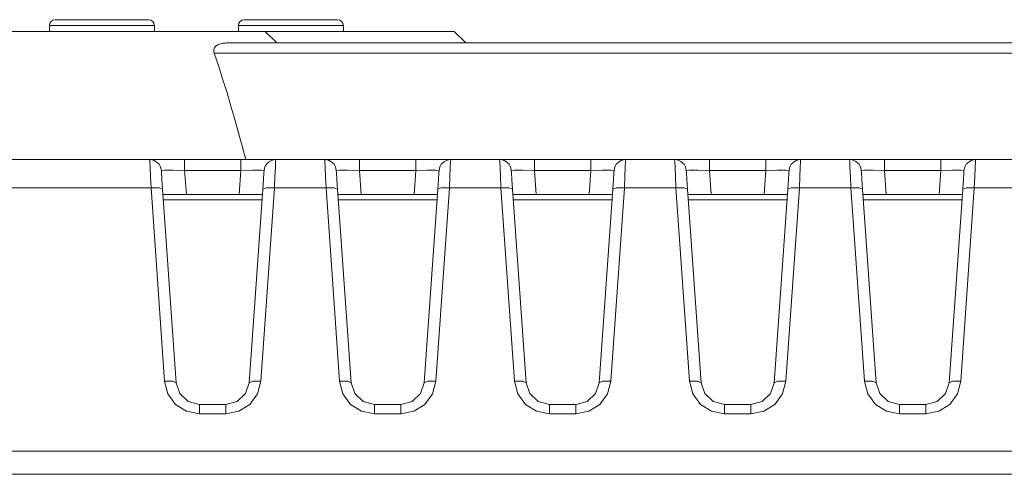
# Model space of a CAD drawing. Units: millimetres. Extents: x 0 to 297, y 0 to 213.
# Drawn here: x 104 to 114, y 167 to 171 of the extents above; entities that cross this region are included whole.
import ezdxf

# ---------------------------------------------------------------- set-up
doc = ezdxf.new("R2010")
doc.units = ezdxf.units.MM
doc.header["$MEASUREMENT"] = 0
doc.layers.add('レイヤー 2', color=7, linetype='Continuous', lineweight=0)

msp = doc.modelspace()

# ---------------------------------------------------------------- linework, layer by layer
at = {"layer": 'レイヤー 2', "color": 250, "lineweight": 9, "true_color": 0x231815}
for points in [[(104.1434, 171.4515), (104.1111, 171.4515), (104.085, 171.4253), (104.085, 171.393)], [(104.085, 171.393), (104.085, 171.393), (104.085, 171.3346), (104.085, 171.3346)], [(105.1371, 171.393), (105.1371, 171.4253), (105.1109, 171.4515), (105.0786, 171.4515)], [(105.1371, 171.3346), (105.1371, 171.3346), (105.1371, 171.393), (105.1371, 171.393)], [(106.0372, 171.4515), (106.0049, 171.4515), (105.9788, 171.4253), (105.9788, 171.393)], [(105.9788, 171.393), (105.9788, 171.393), (105.9788, 171.3346), (105.9788, 171.3346)], [(107.0309, 171.393), (107.0309, 171.4253), (107.0047, 171.4515), (106.9724, 171.4515)], [(107.0309, 171.3346), (107.0309, 171.3346), (107.0309, 171.393), (107.0309, 171.393)], [(106.3645, 171.2177), (106.3645, 171.2177), (106.2476, 171.3346), (106.2476, 171.3346)], [(108.2583, 171.2177), (108.2583, 171.2177), (108.1414, 171.3346), (108.1414, 171.3346)], [(105.8633, 171.2177), (105.8633, 171.2177), (118.1186, 171.2177), (118.1186, 171.2177)], [(118.1186, 171.115), (118.1186, 171.115), (105.7374, 171.115), (105.7374, 171.115)], [(52.3156, 170.0487), (52.3156, 170.0487), (105.0902, 170.0487), (105.0902, 170.0487)], [(105.2068, 169.9399), (105.2025, 170.0012), (105.1516, 170.0487), (105.0902, 170.0487)], [(105.4405, 170.0487), (105.4405, 170.0487), (106.0027, 170.0487), (106.0027, 170.0487)], [(106.353, 170.0487), (106.2916, 170.0487), (106.2406, 170.0012), (106.2363, 169.9399)], [(106.353, 170.0487), (106.353, 170.0487), (106.8437, 170.0487), (106.8437, 170.0487)], [(106.9603, 169.9399), (106.9561, 170.0012), (106.9051, 170.0487), (106.8437, 170.0487)], [(107.194, 170.0487), (107.194, 170.0487), (107.7562, 170.0487), (107.7562, 170.0487)], [(108.1065, 170.0487), (108.0451, 170.0487), (107.9941, 170.0012), (107.9898, 169.9399)], [(108.1065, 170.0487), (108.1065, 170.0487), (108.5972, 170.0487), (108.5972, 170.0487)], [(108.7138, 169.9399), (108.7095, 170.0012), (108.6586, 170.0487), (108.5972, 170.0487)], [(108.9475, 170.0487), (108.9475, 170.0487), (109.5097, 170.0487), (109.5097, 170.0487)], [(109.86, 170.0487), (109.7986, 170.0487), (109.7476, 170.0012), (109.7434, 169.9399)], [(109.86, 170.0487), (109.86, 170.0487), (110.3507, 170.0487), (110.3507, 170.0487)], [(110.4673, 169.9399), (110.463, 170.0012), (110.4121, 170.0487), (110.3507, 170.0487)], [(110.701, 170.0487), (110.701, 170.0487), (111.2632, 170.0487), (111.2632, 170.0487)], [(111.6135, 170.0487), (111.5521, 170.0487), (111.5011, 170.0012), (111.4968, 169.9399)], [(111.6135, 170.0487), (111.6135, 170.0487), (112.1042, 170.0487), (112.1042, 170.0487)], [(112.2208, 169.9399), (112.2166, 170.0012), (112.1656, 170.0487), (112.1042, 170.0487)], [(112.4545, 170.0487), (112.4545, 170.0487), (113.0167, 170.0487), (113.0167, 170.0487)], [(113.367, 170.0487), (113.3056, 170.0487), (113.2546, 170.0012), (113.2503, 169.9399)], [(113.367, 170.0487), (113.367, 170.0487), (113.8577, 170.0487), (113.8577, 170.0487)], [(105.4405, 169.9379), (105.4405, 169.9379), (105.4573, 169.698), (105.4573, 169.698)], [(106.0027, 169.9379), (106.0027, 169.9379), (105.4405, 169.9379), (105.4405, 169.9379)], [(105.9859, 169.698), (105.9859, 169.698), (106.0027, 169.9379), (106.0027, 169.9379)], [(107.194, 169.9379), (107.194, 169.9379), (107.2108, 169.698), (107.2108, 169.698)], [(107.7562, 169.9379), (107.7562, 169.9379), (107.194, 169.9379), (107.194, 169.9379)], [(107.7394, 169.698), (107.7394, 169.698), (107.7562, 169.9379), (107.7562, 169.9379)], [(108.9475, 169.9379), (108.9475, 169.9379), (108.9643, 169.698), (108.9643, 169.698)], [(109.5097, 169.9379), (109.5097, 169.9379), (108.9475, 169.9379), (108.9475, 169.9379)], [(109.4929, 169.698), (109.4929, 169.698), (109.5097, 169.9379), (109.5097, 169.9379)], [(110.701, 169.9379), (110.701, 169.9379), (110.7178, 169.698), (110.7178, 169.698)], [(111.2632, 169.9379), (111.2632, 169.9379), (110.701, 169.9379), (110.701, 169.9379)], [(111.2464, 169.698), (111.2464, 169.698), (111.2632, 169.9379), (111.2632, 169.9379)], [(112.4545, 169.9379), (112.4545, 169.9379), (112.4712, 169.698), (112.4712, 169.698)], [(113.0167, 169.9379), (113.0167, 169.9379), (112.4545, 169.9379), (112.4545, 169.9379)], [(112.9999, 169.698), (112.9999, 169.698), (113.0167, 169.9379), (113.0167, 169.9379)], [(105.1033, 169.7668), (105.1033, 169.7668), (52.3156, 169.7668), (52.3156, 169.7668)], [(105.2391, 167.826), (105.2391, 167.826), (105.1033, 169.7668), (105.1033, 169.7668)], [(105.22, 169.752), (105.22, 169.752), (105.3557, 167.8113), (105.3557, 167.8113)], [(106.0875, 167.8113), (106.0875, 167.8113), (106.2232, 169.752), (106.2232, 169.752)], [(106.3398, 169.7668), (106.3398, 169.7668), (106.2041, 167.826), (106.2041, 167.826)], [(106.8569, 169.7668), (106.8569, 169.7668), (106.3398, 169.7668), (106.3398, 169.7668)], [(106.9926, 167.826), (106.9926, 167.826), (106.8569, 169.7668), (106.8569, 169.7668)], [(106.9735, 169.752), (106.9735, 169.752), (107.1092, 167.8113), (107.1092, 167.8113)], [(107.841, 167.8113), (107.841, 167.8113), (107.9767, 169.752), (107.9767, 169.752)], [(108.0933, 169.7668), (108.0933, 169.7668), (107.9576, 167.826), (107.9576, 167.826)], [(108.6104, 169.7668), (108.6104, 169.7668), (108.0933, 169.7668), (108.0933, 169.7668)], [(108.7461, 167.826), (108.7461, 167.826), (108.6104, 169.7668), (108.6104, 169.7668)], [(108.727, 169.752), (108.727, 169.752), (108.8627, 167.8113), (108.8627, 167.8113)], [(109.5945, 167.8113), (109.5945, 167.8113), (109.7302, 169.752), (109.7302, 169.752)], [(109.8468, 169.7668), (109.8468, 169.7668), (109.7111, 167.826), (109.7111, 167.826)], [(110.3638, 169.7668), (110.3638, 169.7668), (109.8468, 169.7668), (109.8468, 169.7668)], [(110.4995, 167.826), (110.4995, 167.826), (110.3638, 169.7668), (110.3638, 169.7668)], [(110.4805, 169.752), (110.4805, 169.752), (110.6162, 167.8113), (110.6162, 167.8113)], [(111.348, 167.8113), (111.348, 167.8113), (111.4837, 169.752), (111.4837, 169.752)], [(111.6003, 169.7668), (111.6003, 169.7668), (111.4646, 167.826), (111.4646, 167.826)], [(112.1174, 169.7668), (112.1174, 169.7668), (111.6003, 169.7668), (111.6003, 169.7668)], [(112.2531, 167.826), (112.2531, 167.826), (112.1174, 169.7668), (112.1174, 169.7668)], [(112.234, 169.752), (112.234, 169.752), (112.3697, 167.8113), (112.3697, 167.8113)], [(113.1015, 167.8113), (113.1015, 167.8113), (113.2372, 169.752), (113.2372, 169.752)], [(113.3538, 169.7668), (113.3538, 169.7668), (113.2181, 167.826), (113.2181, 167.826)], [(113.8708, 169.7668), (113.8708, 169.7668), (113.3538, 169.7668), (113.3538, 169.7668)], [(105.2238, 169.698), (105.2238, 169.698), (106.2195, 169.698), (106.2195, 169.698)], [(106.2157, 169.6442), (106.2157, 169.6442), (105.2277, 169.6442), (105.2277, 169.6442)], [(106.9774, 169.698), (106.9774, 169.698), (107.973, 169.698), (107.973, 169.698)], [(107.9692, 169.6442), (107.9692, 169.6442), (106.9812, 169.6442), (106.9812, 169.6442)], [(108.7308, 169.698), (108.7308, 169.698), (109.7265, 169.698), (109.7265, 169.698)], [(109.7227, 169.6442), (109.7227, 169.6442), (108.7347, 169.6442), (108.7347, 169.6442)], [(110.4843, 169.698), (110.4843, 169.698), (111.4798, 169.698), (111.4798, 169.698)], [(111.476, 169.6442), (111.476, 169.6442), (110.4882, 169.6442), (110.4882, 169.6442)], [(112.2377, 169.698), (112.2377, 169.698), (113.2333, 169.698), (113.2333, 169.698)], [(113.2295, 169.6442), (113.2295, 169.6442), (112.2415, 169.6442), (112.2415, 169.6442)], [(105.5889, 167.5938), (105.5889, 167.5938), (105.8543, 167.5938), (105.8543, 167.5938)], [(107.3424, 167.5938), (107.3424, 167.5938), (107.6078, 167.5938), (107.6078, 167.5938)], [(109.0959, 167.5938), (109.0959, 167.5938), (109.3613, 167.5938), (109.3613, 167.5938)], [(110.8494, 167.5938), (110.8494, 167.5938), (111.1148, 167.5938), (111.1148, 167.5938)], [(112.6029, 167.5938), (112.6029, 167.5938), (112.8683, 167.5938), (112.8683, 167.5938)], [(105.8543, 167.4998), (105.8543, 167.4998), (105.5889, 167.4998), (105.5889, 167.4998)], [(107.6078, 167.4998), (107.6078, 167.4998), (107.3424, 167.4998), (107.3424, 167.4998)], [(109.3613, 167.4998), (109.3613, 167.4998), (109.0959, 167.4998), (109.0959, 167.4998)], [(111.1148, 167.4998), (111.1148, 167.4998), (110.8494, 167.4998), (110.8494, 167.4998)], [(112.8683, 167.4998), (112.8683, 167.4998), (112.6029, 167.4998), (112.6029, 167.4998)], [(51.0729, 167.1262), (51.0729, 167.1262), (121.0919, 167.1262), (121.0919, 167.1262)], [(121.0888, 166.8924), (121.0888, 166.8924), (51.076, 166.8924), (51.076, 166.8924)]]:
    msp.add_open_spline(points, degree=3, dxfattribs=at)
for points, knots in [([(105.1371, 171.393), (105.1371, 171.393), (105.1113, 171.393), (105.1113, 171.393), (105.1113, 171.393), (105.0366, 171.393), (105.0366, 171.393), (105.0366, 171.393), (104.9202, 171.393), (104.9202, 171.393), (104.9202, 171.393), (104.7736, 171.393), (104.7736, 171.393), (104.7736, 171.393), (104.611, 171.393), (104.611, 171.393), (104.611, 171.393), (104.4485, 171.393), (104.4485, 171.393), (104.4485, 171.393), (104.3018, 171.393), (104.3018, 171.393), (104.3018, 171.393), (104.1855, 171.393), (104.1855, 171.393), (104.1855, 171.393), (104.1107, 171.393), (104.1107, 171.393), (104.1107, 171.393), (104.085, 171.393), (104.085, 171.393)], [0, 0, 0, 0, 1, 1, 1, 2, 2, 2, 3, 3, 3, 4, 4, 4, 5, 5, 5, 6, 6, 6, 7, 7, 7, 8, 8, 8, 9, 9, 9, 10, 10, 10, 10]), ([(104.1434, 171.4515), (104.1434, 171.4515), (104.1716, 171.4515), (104.1716, 171.4515), (104.1716, 171.4515), (104.2529, 171.4515), (104.2529, 171.4515), (104.2529, 171.4515), (104.3773, 171.4515), (104.3773, 171.4515), (104.3773, 171.4515), (104.5299, 171.4515), (104.5299, 171.4515), (104.5299, 171.4515), (104.6923, 171.4515), (104.6923, 171.4515), (104.6923, 171.4515), (104.8449, 171.4515), (104.8449, 171.4515), (104.8449, 171.4515), (104.9693, 171.4515), (104.9693, 171.4515), (104.9693, 171.4515), (105.0504, 171.4515), (105.0504, 171.4515), (105.0504, 171.4515), (105.0786, 171.4515), (105.0786, 171.4515)], [0, 0, 0, 0, 1, 1, 1, 2, 2, 2, 3, 3, 3, 4, 4, 4, 5, 5, 5, 6, 6, 6, 7, 7, 7, 8, 8, 8, 9, 9, 9, 9]), ([(107.0309, 171.393), (107.0309, 171.393), (107.0051, 171.393), (107.0051, 171.393), (107.0051, 171.393), (106.9304, 171.393), (106.9304, 171.393), (106.9304, 171.393), (106.814, 171.393), (106.814, 171.393), (106.814, 171.393), (106.6674, 171.393), (106.6674, 171.393), (106.6674, 171.393), (106.5048, 171.393), (106.5048, 171.393), (106.5048, 171.393), (106.3423, 171.393), (106.3423, 171.393), (106.3423, 171.393), (106.1956, 171.393), (106.1956, 171.393), (106.1956, 171.393), (106.0792, 171.393), (106.0792, 171.393), (106.0792, 171.393), (106.0045, 171.393), (106.0045, 171.393), (106.0045, 171.393), (105.9788, 171.393), (105.9788, 171.393)], [0, 0, 0, 0, 1, 1, 1, 2, 2, 2, 3, 3, 3, 4, 4, 4, 5, 5, 5, 6, 6, 6, 7, 7, 7, 8, 8, 8, 9, 9, 9, 10, 10, 10, 10]), ([(106.0372, 171.4515), (106.0372, 171.4515), (106.0654, 171.4515), (106.0654, 171.4515), (106.0654, 171.4515), (106.1466, 171.4515), (106.1466, 171.4515), (106.1466, 171.4515), (106.271, 171.4515), (106.271, 171.4515), (106.271, 171.4515), (106.4236, 171.4515), (106.4236, 171.4515), (106.4236, 171.4515), (106.586, 171.4515), (106.586, 171.4515), (106.586, 171.4515), (106.7386, 171.4515), (106.7386, 171.4515), (106.7386, 171.4515), (106.863, 171.4515), (106.863, 171.4515), (106.863, 171.4515), (106.9442, 171.4515), (106.9442, 171.4515), (106.9442, 171.4515), (106.9724, 171.4515), (106.9724, 171.4515)], [0, 0, 0, 0, 1, 1, 1, 2, 2, 2, 3, 3, 3, 4, 4, 4, 5, 5, 5, 6, 6, 6, 7, 7, 7, 8, 8, 8, 9, 9, 9, 9]), ([(104.611, 171.3346), (104.611, 171.3346), (104.3268, 171.3346), (104.3268, 171.3346), (104.3268, 171.3346), (104.0513, 171.3346), (104.0513, 171.3346), (104.0513, 171.3346), (103.7927, 171.3346), (103.7927, 171.3346), (103.7927, 171.3346), (103.5591, 171.3346), (103.5591, 171.3346), (103.5591, 171.3346), (103.3573, 171.3346), (103.3573, 171.3346), (103.3573, 171.3346), (103.1937, 171.3346), (103.1937, 171.3346), (103.1937, 171.3346), (103.0731, 171.3346), (103.0731, 171.3346), (103.0731, 171.3346), (102.9993, 171.3346), (102.9993, 171.3346), (102.9993, 171.3346), (102.9744, 171.3346), (102.9744, 171.3346)], [0, 0, 0, 0, 1, 1, 1, 2, 2, 2, 3, 3, 3, 4, 4, 4, 5, 5, 5, 6, 6, 6, 7, 7, 7, 8, 8, 8, 9, 9, 9, 9]), ([(106.2476, 171.3346), (106.2476, 171.3346), (106.2228, 171.3346), (106.2228, 171.3346), (106.2228, 171.3346), (106.1489, 171.3346), (106.1489, 171.3346), (106.1489, 171.3346), (106.0284, 171.3346), (106.0284, 171.3346), (106.0284, 171.3346), (105.8648, 171.3346), (105.8648, 171.3346), (105.8648, 171.3346), (105.663, 171.3346), (105.663, 171.3346), (105.663, 171.3346), (105.4293, 171.3346), (105.4293, 171.3346), (105.4293, 171.3346), (105.1708, 171.3346), (105.1708, 171.3346), (105.1708, 171.3346), (104.8952, 171.3346), (104.8952, 171.3346), (104.8952, 171.3346), (104.611, 171.3346), (104.611, 171.3346)], [0, 0, 0, 0, 1, 1, 1, 2, 2, 2, 3, 3, 3, 4, 4, 4, 5, 5, 5, 6, 6, 6, 7, 7, 7, 8, 8, 8, 9, 9, 9, 9]), ([(106.5048, 171.3346), (106.5048, 171.3346), (106.3758, 171.3346), (106.3758, 171.3346), (106.3758, 171.3346), (106.2475, 171.3346), (106.2475, 171.3346)], [0, 0, 0, 0, 1, 1, 1, 2, 2, 2, 2]), ([(108.1414, 171.3346), (108.1414, 171.3346), (108.1165, 171.3346), (108.1165, 171.3346), (108.1165, 171.3346), (108.0427, 171.3346), (108.0427, 171.3346), (108.0427, 171.3346), (107.9221, 171.3346), (107.9221, 171.3346), (107.9221, 171.3346), (107.7585, 171.3346), (107.7585, 171.3346), (107.7585, 171.3346), (107.5568, 171.3346), (107.5568, 171.3346), (107.5568, 171.3346), (107.3231, 171.3346), (107.3231, 171.3346), (107.3231, 171.3346), (107.0646, 171.3346), (107.0646, 171.3346), (107.0646, 171.3346), (106.789, 171.3346), (106.789, 171.3346), (106.789, 171.3346), (106.5048, 171.3346), (106.5048, 171.3346)], [0, 0, 0, 0, 1, 1, 1, 2, 2, 2, 3, 3, 3, 4, 4, 4, 5, 5, 5, 6, 6, 6, 7, 7, 7, 8, 8, 8, 9, 9, 9, 9]), ([(105.7374, 171.115), (105.7374, 171.115), (105.7338, 171.1284), (105.7338, 171.1284), (105.7338, 171.1284), (105.7325, 171.1411), (105.7325, 171.1411), (105.7325, 171.1411), (105.7325, 171.1442), (105.7325, 171.1442), (105.7325, 171.1442), (105.7327, 171.1472), (105.7327, 171.1472), (105.7327, 171.1472), (105.733, 171.1501), (105.733, 171.1501), (105.733, 171.1501), (105.7334, 171.153), (105.7334, 171.153), (105.7334, 171.153), (105.7347, 171.1586), (105.7347, 171.1586), (105.7347, 171.1586), (105.7365, 171.1639), (105.7365, 171.1639), (105.7365, 171.1639), (105.7388, 171.1689), (105.7388, 171.1689), (105.7388, 171.1689), (105.7415, 171.1737), (105.7415, 171.1737), (105.7415, 171.1737), (105.743, 171.1759), (105.743, 171.1759), (105.743, 171.1759), (105.7446, 171.1781), (105.7446, 171.1781), (105.7446, 171.1781), (105.7464, 171.1803), (105.7464, 171.1803), (105.7464, 171.1803), (105.7482, 171.1823), (105.7482, 171.1823), (105.7482, 171.1823), (105.7562, 171.1898), (105.7562, 171.1898), (105.7562, 171.1898), (105.7654, 171.1962), (105.7654, 171.1962), (105.7654, 171.1962), (105.7704, 171.199), (105.7704, 171.199), (105.7704, 171.199), (105.7756, 171.2016), (105.7756, 171.2016), (105.7756, 171.2016), (105.7811, 171.204), (105.7811, 171.204), (105.7811, 171.204), (105.7867, 171.2062), (105.7867, 171.2062), (105.7867, 171.2062), (105.7983, 171.2099), (105.7983, 171.2099), (105.7983, 171.2099), (105.8105, 171.2128), (105.8105, 171.2128), (105.8105, 171.2128), (105.8231, 171.215), (105.8231, 171.215), (105.8231, 171.215), (105.8362, 171.2165), (105.8362, 171.2165), (105.8362, 171.2165), (105.8496, 171.2174), (105.8496, 171.2174), (105.8496, 171.2174), (105.8633, 171.2177), (105.8633, 171.2177)], [0, 0, 0, 0, 1, 1, 1, 2, 2, 2, 3, 3, 3, 4, 4, 4, 5, 5, 5, 6, 6, 6, 7, 7, 7, 8, 8, 8, 9, 9, 9, 10, 10, 10, 11, 11, 11, 12, 12, 12, 13, 13, 13, 14, 14, 14, 15, 15, 15, 16, 16, 16, 17, 17, 17, 18, 18, 18, 19, 19, 19, 20, 20, 20, 21, 21, 21, 22, 22, 22, 23, 23, 23, 24, 24, 24, 25, 25, 25, 26, 26, 26, 26]), ([(105.7374, 171.115), (105.7374, 171.115), (105.7813, 170.9823), (105.7813, 170.9823), (105.7813, 170.9823), (105.8238, 170.8495), (105.8238, 170.8495), (105.8238, 170.8495), (105.8649, 170.7165), (105.8649, 170.7165), (105.8649, 170.7165), (105.9047, 170.5832), (105.9047, 170.5832), (105.9047, 170.5832), (105.9434, 170.4498), (105.9434, 170.4498), (105.9434, 170.4498), (105.981, 170.3162), (105.981, 170.3162), (105.981, 170.3162), (106.0177, 170.1825), (106.0177, 170.1825), (106.0177, 170.1825), (106.0535, 170.0487), (106.0535, 170.0487)], [0, 0, 0, 0, 1, 1, 1, 2, 2, 2, 3, 3, 3, 4, 4, 4, 5, 5, 5, 6, 6, 6, 7, 7, 7, 8, 8, 8, 8]), ([(105.0902, 170.0487), (105.0902, 170.0487), (105.1168, 170.0487), (105.1168, 170.0487), (105.1168, 170.0487), (105.1927, 170.0487), (105.1927, 170.0487), (105.1927, 170.0487), (105.3063, 170.0487), (105.3063, 170.0487), (105.3063, 170.0487), (105.4405, 170.0487), (105.4405, 170.0487)], [0, 0, 0, 0, 1, 1, 1, 2, 2, 2, 3, 3, 3, 4, 4, 4, 4]), ([(105.1033, 169.7668), (105.1033, 169.7668), (105.0982, 169.8785), (105.0982, 169.8785), (105.0982, 169.8785), (105.0939, 169.9692), (105.0939, 169.9692), (105.0939, 169.9692), (105.0912, 170.0282), (105.0912, 170.0282), (105.0912, 170.0282), (105.0902, 170.0487), (105.0902, 170.0487)], [0, 0, 0, 0, 1, 1, 1, 2, 2, 2, 3, 3, 3, 4, 4, 4, 4]), ([(105.4405, 169.9379), (105.4405, 169.9379), (105.4405, 170.0166), (105.4405, 170.0166), (105.4405, 170.0166), (105.4405, 170.0487), (105.4405, 170.0487)], [0, 0, 0, 0, 1, 1, 1, 2, 2, 2, 2]), ([(106.0027, 170.0487), (106.0027, 170.0487), (106.1368, 170.0487), (106.1368, 170.0487), (106.1368, 170.0487), (106.2504, 170.0487), (106.2504, 170.0487), (106.2504, 170.0487), (106.3263, 170.0487), (106.3263, 170.0487), (106.3263, 170.0487), (106.353, 170.0487), (106.353, 170.0487)], [0, 0, 0, 0, 1, 1, 1, 2, 2, 2, 3, 3, 3, 4, 4, 4, 4]), ([(106.0027, 169.9379), (106.0027, 169.9379), (106.0027, 170.0166), (106.0027, 170.0166), (106.0027, 170.0166), (106.0027, 170.0487), (106.0027, 170.0487)], [0, 0, 0, 0, 1, 1, 1, 2, 2, 2, 2]), ([(106.353, 170.0487), (106.353, 170.0487), (106.352, 170.0282), (106.352, 170.0282), (106.352, 170.0282), (106.3493, 169.9692), (106.3493, 169.9692), (106.3493, 169.9692), (106.345, 169.8785), (106.345, 169.8785), (106.345, 169.8785), (106.3398, 169.7668), (106.3398, 169.7668)], [0, 0, 0, 0, 1, 1, 1, 2, 2, 2, 3, 3, 3, 4, 4, 4, 4]), ([(106.8437, 170.0487), (106.8437, 170.0487), (106.8704, 170.0487), (106.8704, 170.0487), (106.8704, 170.0487), (106.9462, 170.0487), (106.9462, 170.0487), (106.9462, 170.0487), (107.0598, 170.0487), (107.0598, 170.0487), (107.0598, 170.0487), (107.194, 170.0487), (107.194, 170.0487)], [0, 0, 0, 0, 1, 1, 1, 2, 2, 2, 3, 3, 3, 4, 4, 4, 4]), ([(106.8569, 169.7668), (106.8569, 169.7668), (106.8516, 169.8785), (106.8516, 169.8785), (106.8516, 169.8785), (106.8474, 169.9692), (106.8474, 169.9692), (106.8474, 169.9692), (106.8447, 170.0282), (106.8447, 170.0282), (106.8447, 170.0282), (106.8437, 170.0487), (106.8437, 170.0487)], [0, 0, 0, 0, 1, 1, 1, 2, 2, 2, 3, 3, 3, 4, 4, 4, 4]), ([(107.194, 169.9379), (107.194, 169.9379), (107.194, 170.0166), (107.194, 170.0166), (107.194, 170.0166), (107.194, 170.0487), (107.194, 170.0487)], [0, 0, 0, 0, 1, 1, 1, 2, 2, 2, 2]), ([(107.7562, 170.0487), (107.7562, 170.0487), (107.8903, 170.0487), (107.8903, 170.0487), (107.8903, 170.0487), (108.0039, 170.0487), (108.0039, 170.0487), (108.0039, 170.0487), (108.0798, 170.0487), (108.0798, 170.0487), (108.0798, 170.0487), (108.1065, 170.0487), (108.1065, 170.0487)], [0, 0, 0, 0, 1, 1, 1, 2, 2, 2, 3, 3, 3, 4, 4, 4, 4]), ([(107.7562, 169.9379), (107.7562, 169.9379), (107.7562, 170.0166), (107.7562, 170.0166), (107.7562, 170.0166), (107.7562, 170.0487), (107.7562, 170.0487)], [0, 0, 0, 0, 1, 1, 1, 2, 2, 2, 2]), ([(108.1065, 170.0487), (108.1065, 170.0487), (108.1055, 170.0282), (108.1055, 170.0282), (108.1055, 170.0282), (108.1028, 169.9692), (108.1028, 169.9692), (108.1028, 169.9692), (108.0985, 169.8785), (108.0985, 169.8785), (108.0985, 169.8785), (108.0933, 169.7668), (108.0933, 169.7668)], [0, 0, 0, 0, 1, 1, 1, 2, 2, 2, 3, 3, 3, 4, 4, 4, 4]), ([(108.5972, 170.0487), (108.5972, 170.0487), (108.6238, 170.0487), (108.6238, 170.0487), (108.6238, 170.0487), (108.6997, 170.0487), (108.6997, 170.0487), (108.6997, 170.0487), (108.8134, 170.0487), (108.8134, 170.0487), (108.8134, 170.0487), (108.9475, 170.0487), (108.9475, 170.0487)], [0, 0, 0, 0, 1, 1, 1, 2, 2, 2, 3, 3, 3, 4, 4, 4, 4]), ([(108.6104, 169.7668), (108.6104, 169.7668), (108.6052, 169.8785), (108.6052, 169.8785), (108.6052, 169.8785), (108.6009, 169.9692), (108.6009, 169.9692), (108.6009, 169.9692), (108.5982, 170.0282), (108.5982, 170.0282), (108.5982, 170.0282), (108.5972, 170.0487), (108.5972, 170.0487)], [0, 0, 0, 0, 1, 1, 1, 2, 2, 2, 3, 3, 3, 4, 4, 4, 4]), ([(108.9475, 169.9379), (108.9475, 169.9379), (108.9475, 170.0166), (108.9475, 170.0166), (108.9475, 170.0166), (108.9475, 170.0487), (108.9475, 170.0487)], [0, 0, 0, 0, 1, 1, 1, 2, 2, 2, 2]), ([(109.5097, 170.0487), (109.5097, 170.0487), (109.6438, 170.0487), (109.6438, 170.0487), (109.6438, 170.0487), (109.7574, 170.0487), (109.7574, 170.0487), (109.7574, 170.0487), (109.8333, 170.0487), (109.8333, 170.0487), (109.8333, 170.0487), (109.86, 170.0487), (109.86, 170.0487)], [0, 0, 0, 0, 1, 1, 1, 2, 2, 2, 3, 3, 3, 4, 4, 4, 4]), ([(109.5097, 169.9379), (109.5097, 169.9379), (109.5097, 170.0166), (109.5097, 170.0166), (109.5097, 170.0166), (109.5097, 170.0487), (109.5097, 170.0487)], [0, 0, 0, 0, 1, 1, 1, 2, 2, 2, 2]), ([(109.86, 170.0487), (109.86, 170.0487), (109.859, 170.0282), (109.859, 170.0282), (109.859, 170.0282), (109.8563, 169.9692), (109.8563, 169.9692), (109.8563, 169.9692), (109.852, 169.8785), (109.852, 169.8785), (109.852, 169.8785), (109.8468, 169.7668), (109.8468, 169.7668)], [0, 0, 0, 0, 1, 1, 1, 2, 2, 2, 3, 3, 3, 4, 4, 4, 4]), ([(110.3507, 170.0487), (110.3507, 170.0487), (110.3773, 170.0487), (110.3773, 170.0487), (110.3773, 170.0487), (110.4532, 170.0487), (110.4532, 170.0487), (110.4532, 170.0487), (110.5668, 170.0487), (110.5668, 170.0487), (110.5668, 170.0487), (110.701, 170.0487), (110.701, 170.0487)], [0, 0, 0, 0, 1, 1, 1, 2, 2, 2, 3, 3, 3, 4, 4, 4, 4]), ([(110.3638, 169.7668), (110.3638, 169.7668), (110.3587, 169.8785), (110.3587, 169.8785), (110.3587, 169.8785), (110.3544, 169.9692), (110.3544, 169.9692), (110.3544, 169.9692), (110.3517, 170.0282), (110.3517, 170.0282), (110.3517, 170.0282), (110.3507, 170.0487), (110.3507, 170.0487)], [0, 0, 0, 0, 1, 1, 1, 2, 2, 2, 3, 3, 3, 4, 4, 4, 4]), ([(110.701, 169.9379), (110.701, 169.9379), (110.701, 170.0166), (110.701, 170.0166), (110.701, 170.0166), (110.701, 170.0487), (110.701, 170.0487)], [0, 0, 0, 0, 1, 1, 1, 2, 2, 2, 2]), ([(111.2632, 170.0487), (111.2632, 170.0487), (111.3973, 170.0487), (111.3973, 170.0487), (111.3973, 170.0487), (111.5109, 170.0487), (111.5109, 170.0487), (111.5109, 170.0487), (111.5868, 170.0487), (111.5868, 170.0487), (111.5868, 170.0487), (111.6135, 170.0487), (111.6135, 170.0487)], [0, 0, 0, 0, 1, 1, 1, 2, 2, 2, 3, 3, 3, 4, 4, 4, 4]), ([(111.2632, 169.9379), (111.2632, 169.9379), (111.2632, 170.0166), (111.2632, 170.0166), (111.2632, 170.0166), (111.2632, 170.0487), (111.2632, 170.0487)], [0, 0, 0, 0, 1, 1, 1, 2, 2, 2, 2]), ([(111.6135, 170.0487), (111.6135, 170.0487), (111.6125, 170.0282), (111.6125, 170.0282), (111.6125, 170.0282), (111.6098, 169.9692), (111.6098, 169.9692), (111.6098, 169.9692), (111.6055, 169.8785), (111.6055, 169.8785), (111.6055, 169.8785), (111.6003, 169.7668), (111.6003, 169.7668)], [0, 0, 0, 0, 1, 1, 1, 2, 2, 2, 3, 3, 3, 4, 4, 4, 4]), ([(112.1042, 170.0487), (112.1042, 170.0487), (112.1309, 170.0487), (112.1309, 170.0487), (112.1309, 170.0487), (112.2067, 170.0487), (112.2067, 170.0487), (112.2067, 170.0487), (112.3203, 170.0487), (112.3203, 170.0487), (112.3203, 170.0487), (112.4545, 170.0487), (112.4545, 170.0487)], [0, 0, 0, 0, 1, 1, 1, 2, 2, 2, 3, 3, 3, 4, 4, 4, 4]), ([(112.1174, 169.7668), (112.1174, 169.7668), (112.1121, 169.8785), (112.1121, 169.8785), (112.1121, 169.8785), (112.1079, 169.9692), (112.1079, 169.9692), (112.1079, 169.9692), (112.1052, 170.0282), (112.1052, 170.0282), (112.1052, 170.0282), (112.1042, 170.0487), (112.1042, 170.0487)], [0, 0, 0, 0, 1, 1, 1, 2, 2, 2, 3, 3, 3, 4, 4, 4, 4]), ([(112.4545, 169.9379), (112.4545, 169.9379), (112.4545, 170.0166), (112.4545, 170.0166), (112.4545, 170.0166), (112.4545, 170.0487), (112.4545, 170.0487)], [0, 0, 0, 0, 1, 1, 1, 2, 2, 2, 2]), ([(113.0167, 170.0487), (113.0167, 170.0487), (113.1508, 170.0487), (113.1508, 170.0487), (113.1508, 170.0487), (113.2644, 170.0487), (113.2644, 170.0487), (113.2644, 170.0487), (113.3403, 170.0487), (113.3403, 170.0487), (113.3403, 170.0487), (113.367, 170.0487), (113.367, 170.0487)], [0, 0, 0, 0, 1, 1, 1, 2, 2, 2, 3, 3, 3, 4, 4, 4, 4]), ([(113.0167, 169.9379), (113.0167, 169.9379), (113.0167, 170.0166), (113.0167, 170.0166), (113.0167, 170.0166), (113.0167, 170.0487), (113.0167, 170.0487)], [0, 0, 0, 0, 1, 1, 1, 2, 2, 2, 2]), ([(113.367, 170.0487), (113.367, 170.0487), (113.366, 170.0282), (113.366, 170.0282), (113.366, 170.0282), (113.3633, 169.9692), (113.3633, 169.9692), (113.3633, 169.9692), (113.359, 169.8785), (113.359, 169.8785), (113.359, 169.8785), (113.3538, 169.7668), (113.3538, 169.7668)], [0, 0, 0, 0, 1, 1, 1, 2, 2, 2, 3, 3, 3, 4, 4, 4, 4]), ([(105.4405, 169.9379), (105.4405, 169.9379), (105.3234, 169.9411), (105.3234, 169.9411), (105.3234, 169.9411), (105.238, 169.9419), (105.238, 169.9419), (105.238, 169.9419), (105.2068, 169.9399), (105.2068, 169.9399)], [0, 0, 0, 0, 1, 1, 1, 2, 2, 2, 3, 3, 3, 3]), ([(105.2068, 169.9399), (105.2068, 169.9399), (105.2085, 169.9159), (105.2085, 169.9159), (105.2085, 169.9159), (105.2132, 169.8486), (105.2132, 169.8486), (105.2132, 169.8486), (105.22, 169.752), (105.22, 169.752)], [0, 0, 0, 0, 1, 1, 1, 2, 2, 2, 3, 3, 3, 3]), ([(106.2364, 169.9399), (106.2364, 169.9399), (106.2052, 169.9419), (106.2052, 169.9419), (106.2052, 169.9419), (106.1197, 169.9411), (106.1197, 169.9411), (106.1197, 169.9411), (106.0027, 169.9379), (106.0027, 169.9379)], [0, 0, 0, 0, 1, 1, 1, 2, 2, 2, 3, 3, 3, 3]), ([(106.2232, 169.752), (106.2232, 169.752), (106.2299, 169.8486), (106.2299, 169.8486), (106.2299, 169.8486), (106.2347, 169.9159), (106.2347, 169.9159), (106.2347, 169.9159), (106.2364, 169.9399), (106.2364, 169.9399)], [0, 0, 0, 0, 1, 1, 1, 2, 2, 2, 3, 3, 3, 3]), ([(107.194, 169.9379), (107.194, 169.9379), (107.0769, 169.9411), (107.0769, 169.9411), (107.0769, 169.9411), (106.9914, 169.9419), (106.9914, 169.9419), (106.9914, 169.9419), (106.9603, 169.9399), (106.9603, 169.9399)], [0, 0, 0, 0, 1, 1, 1, 2, 2, 2, 3, 3, 3, 3]), ([(106.9603, 169.9399), (106.9603, 169.9399), (106.962, 169.9159), (106.962, 169.9159), (106.962, 169.9159), (106.9667, 169.8486), (106.9667, 169.8486), (106.9667, 169.8486), (106.9735, 169.752), (106.9735, 169.752)], [0, 0, 0, 0, 1, 1, 1, 2, 2, 2, 3, 3, 3, 3]), ([(107.9898, 169.9399), (107.9898, 169.9399), (107.9587, 169.9419), (107.9587, 169.9419), (107.9587, 169.9419), (107.8732, 169.9411), (107.8732, 169.9411), (107.8732, 169.9411), (107.7562, 169.9379), (107.7562, 169.9379)], [0, 0, 0, 0, 1, 1, 1, 2, 2, 2, 3, 3, 3, 3]), ([(107.9767, 169.752), (107.9767, 169.752), (107.9835, 169.8486), (107.9835, 169.8486), (107.9835, 169.8486), (107.9882, 169.9159), (107.9882, 169.9159), (107.9882, 169.9159), (107.9898, 169.9399), (107.9898, 169.9399)], [0, 0, 0, 0, 1, 1, 1, 2, 2, 2, 3, 3, 3, 3]), ([(108.9475, 169.9379), (108.9475, 169.9379), (108.8304, 169.9411), (108.8304, 169.9411), (108.8304, 169.9411), (108.7449, 169.9419), (108.7449, 169.9419), (108.7449, 169.9419), (108.7138, 169.9399), (108.7138, 169.9399)], [0, 0, 0, 0, 1, 1, 1, 2, 2, 2, 3, 3, 3, 3]), ([(108.7138, 169.9399), (108.7138, 169.9399), (108.7155, 169.9159), (108.7155, 169.9159), (108.7155, 169.9159), (108.7202, 169.8486), (108.7202, 169.8486), (108.7202, 169.8486), (108.727, 169.752), (108.727, 169.752)], [0, 0, 0, 0, 1, 1, 1, 2, 2, 2, 3, 3, 3, 3]), ([(109.7433, 169.9399), (109.7433, 169.9399), (109.7122, 169.9419), (109.7122, 169.9419), (109.7122, 169.9419), (109.6267, 169.9411), (109.6267, 169.9411), (109.6267, 169.9411), (109.5097, 169.9379), (109.5097, 169.9379)], [0, 0, 0, 0, 1, 1, 1, 2, 2, 2, 3, 3, 3, 3]), ([(109.7302, 169.752), (109.7302, 169.752), (109.737, 169.8486), (109.737, 169.8486), (109.737, 169.8486), (109.7417, 169.9159), (109.7417, 169.9159), (109.7417, 169.9159), (109.7433, 169.9399), (109.7433, 169.9399)], [0, 0, 0, 0, 1, 1, 1, 2, 2, 2, 3, 3, 3, 3]), ([(110.701, 169.9379), (110.701, 169.9379), (110.5839, 169.9411), (110.5839, 169.9411), (110.5839, 169.9411), (110.4985, 169.9419), (110.4985, 169.9419), (110.4985, 169.9419), (110.4673, 169.9399), (110.4673, 169.9399)], [0, 0, 0, 0, 1, 1, 1, 2, 2, 2, 3, 3, 3, 3]), ([(110.4673, 169.9399), (110.4673, 169.9399), (110.469, 169.9159), (110.469, 169.9159), (110.469, 169.9159), (110.4737, 169.8486), (110.4737, 169.8486), (110.4737, 169.8486), (110.4805, 169.752), (110.4805, 169.752)], [0, 0, 0, 0, 1, 1, 1, 2, 2, 2, 3, 3, 3, 3]), ([(111.4969, 169.9399), (111.4969, 169.9399), (111.4657, 169.9419), (111.4657, 169.9419), (111.4657, 169.9419), (111.3802, 169.9411), (111.3802, 169.9411), (111.3802, 169.9411), (111.2632, 169.9379), (111.2632, 169.9379)], [0, 0, 0, 0, 1, 1, 1, 2, 2, 2, 3, 3, 3, 3]), ([(111.4837, 169.752), (111.4837, 169.752), (111.4904, 169.8486), (111.4904, 169.8486), (111.4904, 169.8486), (111.4952, 169.9159), (111.4952, 169.9159), (111.4952, 169.9159), (111.4969, 169.9399), (111.4969, 169.9399)], [0, 0, 0, 0, 1, 1, 1, 2, 2, 2, 3, 3, 3, 3]), ([(112.4545, 169.9379), (112.4545, 169.9379), (112.3374, 169.9411), (112.3374, 169.9411), (112.3374, 169.9411), (112.252, 169.9419), (112.252, 169.9419), (112.252, 169.9419), (112.2208, 169.9399), (112.2208, 169.9399)], [0, 0, 0, 0, 1, 1, 1, 2, 2, 2, 3, 3, 3, 3]), ([(112.2208, 169.9399), (112.2208, 169.9399), (112.2225, 169.9159), (112.2225, 169.9159), (112.2225, 169.9159), (112.2272, 169.8486), (112.2272, 169.8486), (112.2272, 169.8486), (112.234, 169.752), (112.234, 169.752)], [0, 0, 0, 0, 1, 1, 1, 2, 2, 2, 3, 3, 3, 3]), ([(113.2503, 169.9399), (113.2503, 169.9399), (113.2192, 169.9419), (113.2192, 169.9419), (113.2192, 169.9419), (113.1337, 169.9411), (113.1337, 169.9411), (113.1337, 169.9411), (113.0167, 169.9379), (113.0167, 169.9379)], [0, 0, 0, 0, 1, 1, 1, 2, 2, 2, 3, 3, 3, 3]), ([(113.2372, 169.752), (113.2372, 169.752), (113.244, 169.8486), (113.244, 169.8486), (113.244, 169.8486), (113.2487, 169.9159), (113.2487, 169.9159), (113.2487, 169.9159), (113.2503, 169.9399), (113.2503, 169.9399)], [0, 0, 0, 0, 1, 1, 1, 2, 2, 2, 3, 3, 3, 3]), ([(105.1033, 169.7668), (105.1033, 169.7668), (105.1853, 169.7657), (105.1853, 169.7657), (105.1853, 169.7657), (105.22, 169.752), (105.22, 169.752)], [0, 0, 0, 0, 1, 1, 1, 2, 2, 2, 2]), ([(106.2232, 169.752), (106.2232, 169.752), (106.2579, 169.7657), (106.2579, 169.7657), (106.2579, 169.7657), (106.3398, 169.7668), (106.3398, 169.7668)], [0, 0, 0, 0, 1, 1, 1, 2, 2, 2, 2]), ([(106.8569, 169.7668), (106.8569, 169.7668), (106.9387, 169.7657), (106.9387, 169.7657), (106.9387, 169.7657), (106.9735, 169.752), (106.9735, 169.752)], [0, 0, 0, 0, 1, 1, 1, 2, 2, 2, 2]), ([(107.9767, 169.752), (107.9767, 169.752), (108.0114, 169.7657), (108.0114, 169.7657), (108.0114, 169.7657), (108.0933, 169.7668), (108.0933, 169.7668)], [0, 0, 0, 0, 1, 1, 1, 2, 2, 2, 2]), ([(108.727, 169.752), (108.727, 169.752), (108.6922, 169.7657), (108.6922, 169.7657), (108.6922, 169.7657), (108.6104, 169.7668), (108.6104, 169.7668)], [0, 0, 0, 0, 1, 1, 1, 2, 2, 2, 2]), ([(109.8468, 169.7668), (109.8468, 169.7668), (109.7649, 169.7657), (109.7649, 169.7657), (109.7649, 169.7657), (109.7302, 169.752), (109.7302, 169.752)], [0, 0, 0, 0, 1, 1, 1, 2, 2, 2, 2]), ([(110.4805, 169.752), (110.4805, 169.752), (110.4458, 169.7657), (110.4458, 169.7657), (110.4458, 169.7657), (110.3638, 169.7668), (110.3638, 169.7668)], [0, 0, 0, 0, 1, 1, 1, 2, 2, 2, 2]), ([(111.6003, 169.7668), (111.6003, 169.7668), (111.5184, 169.7657), (111.5184, 169.7657), (111.5184, 169.7657), (111.4837, 169.752), (111.4837, 169.752)], [0, 0, 0, 0, 1, 1, 1, 2, 2, 2, 2]), ([(112.234, 169.752), (112.234, 169.752), (112.1993, 169.7657), (112.1993, 169.7657), (112.1993, 169.7657), (112.1174, 169.7668), (112.1174, 169.7668)], [0, 0, 0, 0, 1, 1, 1, 2, 2, 2, 2]), ([(113.3538, 169.7668), (113.3538, 169.7668), (113.2719, 169.7657), (113.2719, 169.7657), (113.2719, 169.7657), (113.2372, 169.752), (113.2372, 169.752)], [0, 0, 0, 0, 1, 1, 1, 2, 2, 2, 2]), ([(105.5889, 167.4998), (105.5889, 167.4998), (105.4604, 167.5242), (105.4604, 167.5242), (105.4604, 167.5242), (105.3497, 167.594), (105.3497, 167.594), (105.3497, 167.594), (105.2724, 167.6995), (105.2724, 167.6995), (105.2724, 167.6995), (105.2391, 167.826), (105.2391, 167.826)], [0, 0, 0, 0, 1, 1, 1, 2, 2, 2, 3, 3, 3, 4, 4, 4, 4]), ([(105.2391, 167.826), (105.2391, 167.826), (105.321, 167.8249), (105.321, 167.8249), (105.321, 167.8249), (105.3557, 167.8113), (105.3557, 167.8113)], [0, 0, 0, 0, 1, 1, 1, 2, 2, 2, 2]), ([(105.3557, 167.8113), (105.3557, 167.8113), (105.3921, 167.7014), (105.3921, 167.7014), (105.3921, 167.7014), (105.4768, 167.6224), (105.4768, 167.6224), (105.4768, 167.6224), (105.5889, 167.5938), (105.5889, 167.5938)], [0, 0, 0, 0, 1, 1, 1, 2, 2, 2, 3, 3, 3, 3]), ([(106.2041, 167.826), (106.2041, 167.826), (106.1708, 167.6995), (106.1708, 167.6995), (106.1708, 167.6995), (106.0934, 167.594), (106.0934, 167.594), (106.0934, 167.594), (105.9828, 167.5242), (105.9828, 167.5242), (105.9828, 167.5242), (105.8543, 167.4998), (105.8543, 167.4998)], [0, 0, 0, 0, 1, 1, 1, 2, 2, 2, 3, 3, 3, 4, 4, 4, 4]), ([(105.8543, 167.5938), (105.8543, 167.5938), (105.9664, 167.6224), (105.9664, 167.6224), (105.9664, 167.6224), (106.0511, 167.7014), (106.0511, 167.7014), (106.0511, 167.7014), (106.0875, 167.8113), (106.0875, 167.8113)], [0, 0, 0, 0, 1, 1, 1, 2, 2, 2, 3, 3, 3, 3]), ([(106.0875, 167.8113), (106.0875, 167.8113), (106.1222, 167.8249), (106.1222, 167.8249), (106.1222, 167.8249), (106.2041, 167.826), (106.2041, 167.826)], [0, 0, 0, 0, 1, 1, 1, 2, 2, 2, 2]), ([(107.3424, 167.4998), (107.3424, 167.4998), (107.2139, 167.5242), (107.2139, 167.5242), (107.2139, 167.5242), (107.1032, 167.594), (107.1032, 167.594), (107.1032, 167.594), (107.0259, 167.6995), (107.0259, 167.6995), (107.0259, 167.6995), (106.9926, 167.826), (106.9926, 167.826)], [0, 0, 0, 0, 1, 1, 1, 2, 2, 2, 3, 3, 3, 4, 4, 4, 4]), ([(106.9926, 167.826), (106.9926, 167.826), (107.0745, 167.8249), (107.0745, 167.8249), (107.0745, 167.8249), (107.1092, 167.8113), (107.1092, 167.8113)], [0, 0, 0, 0, 1, 1, 1, 2, 2, 2, 2]), ([(107.1092, 167.8113), (107.1092, 167.8113), (107.1456, 167.7014), (107.1456, 167.7014), (107.1456, 167.7014), (107.2303, 167.6224), (107.2303, 167.6224), (107.2303, 167.6224), (107.3424, 167.5938), (107.3424, 167.5938)], [0, 0, 0, 0, 1, 1, 1, 2, 2, 2, 3, 3, 3, 3]), ([(107.9576, 167.826), (107.9576, 167.826), (107.9243, 167.6995), (107.9243, 167.6995), (107.9243, 167.6995), (107.8469, 167.594), (107.8469, 167.594), (107.8469, 167.594), (107.7363, 167.5242), (107.7363, 167.5242), (107.7363, 167.5242), (107.6078, 167.4998), (107.6078, 167.4998)], [0, 0, 0, 0, 1, 1, 1, 2, 2, 2, 3, 3, 3, 4, 4, 4, 4]), ([(107.6078, 167.5938), (107.6078, 167.5938), (107.7199, 167.6224), (107.7199, 167.6224), (107.7199, 167.6224), (107.8046, 167.7014), (107.8046, 167.7014), (107.8046, 167.7014), (107.841, 167.8113), (107.841, 167.8113)], [0, 0, 0, 0, 1, 1, 1, 2, 2, 2, 3, 3, 3, 3]), ([(107.841, 167.8113), (107.841, 167.8113), (107.8757, 167.8249), (107.8757, 167.8249), (107.8757, 167.8249), (107.9576, 167.826), (107.9576, 167.826)], [0, 0, 0, 0, 1, 1, 1, 2, 2, 2, 2]), ([(109.0959, 167.4998), (109.0959, 167.4998), (108.9674, 167.5242), (108.9674, 167.5242), (108.9674, 167.5242), (108.8567, 167.594), (108.8567, 167.594), (108.8567, 167.594), (108.7794, 167.6995), (108.7794, 167.6995), (108.7794, 167.6995), (108.7461, 167.826), (108.7461, 167.826)], [0, 0, 0, 0, 1, 1, 1, 2, 2, 2, 3, 3, 3, 4, 4, 4, 4]), ([(108.8627, 167.8113), (108.8627, 167.8113), (108.828, 167.8249), (108.828, 167.8249), (108.828, 167.8249), (108.7461, 167.826), (108.7461, 167.826)], [0, 0, 0, 0, 1, 1, 1, 2, 2, 2, 2]), ([(108.8627, 167.8113), (108.8627, 167.8113), (108.8991, 167.7014), (108.8991, 167.7014), (108.8991, 167.7014), (108.9837, 167.6224), (108.9837, 167.6224), (108.9837, 167.6224), (109.0959, 167.5938), (109.0959, 167.5938)], [0, 0, 0, 0, 1, 1, 1, 2, 2, 2, 3, 3, 3, 3]), ([(109.7111, 167.826), (109.7111, 167.826), (109.6778, 167.6995), (109.6778, 167.6995), (109.6778, 167.6995), (109.6004, 167.594), (109.6004, 167.594), (109.6004, 167.594), (109.4898, 167.5242), (109.4898, 167.5242), (109.4898, 167.5242), (109.3613, 167.4998), (109.3613, 167.4998)], [0, 0, 0, 0, 1, 1, 1, 2, 2, 2, 3, 3, 3, 4, 4, 4, 4]), ([(109.3613, 167.5938), (109.3613, 167.5938), (109.4734, 167.6224), (109.4734, 167.6224), (109.4734, 167.6224), (109.5581, 167.7014), (109.5581, 167.7014), (109.5581, 167.7014), (109.5945, 167.8113), (109.5945, 167.8113)], [0, 0, 0, 0, 1, 1, 1, 2, 2, 2, 3, 3, 3, 3]), ([(109.7111, 167.826), (109.7111, 167.826), (109.6292, 167.8249), (109.6292, 167.8249), (109.6292, 167.8249), (109.5945, 167.8113), (109.5945, 167.8113)], [0, 0, 0, 0, 1, 1, 1, 2, 2, 2, 2]), ([(110.8494, 167.4998), (110.8494, 167.4998), (110.7209, 167.5242), (110.7209, 167.5242), (110.7209, 167.5242), (110.6102, 167.594), (110.6102, 167.594), (110.6102, 167.594), (110.5329, 167.6995), (110.5329, 167.6995), (110.5329, 167.6995), (110.4995, 167.826), (110.4995, 167.826)], [0, 0, 0, 0, 1, 1, 1, 2, 2, 2, 3, 3, 3, 4, 4, 4, 4]), ([(110.6162, 167.8113), (110.6162, 167.8113), (110.5815, 167.8249), (110.5815, 167.8249), (110.5815, 167.8249), (110.4995, 167.826), (110.4995, 167.826)], [0, 0, 0, 0, 1, 1, 1, 2, 2, 2, 2]), ([(110.6162, 167.8113), (110.6162, 167.8113), (110.6526, 167.7014), (110.6526, 167.7014), (110.6526, 167.7014), (110.7373, 167.6224), (110.7373, 167.6224), (110.7373, 167.6224), (110.8494, 167.5938), (110.8494, 167.5938)], [0, 0, 0, 0, 1, 1, 1, 2, 2, 2, 3, 3, 3, 3]), ([(111.4646, 167.826), (111.4646, 167.826), (111.4313, 167.6995), (111.4313, 167.6995), (111.4313, 167.6995), (111.3539, 167.594), (111.3539, 167.594), (111.3539, 167.594), (111.2433, 167.5242), (111.2433, 167.5242), (111.2433, 167.5242), (111.1148, 167.4998), (111.1148, 167.4998)], [0, 0, 0, 0, 1, 1, 1, 2, 2, 2, 3, 3, 3, 4, 4, 4, 4]), ([(111.1148, 167.5938), (111.1148, 167.5938), (111.2269, 167.6224), (111.2269, 167.6224), (111.2269, 167.6224), (111.3116, 167.7014), (111.3116, 167.7014), (111.3116, 167.7014), (111.348, 167.8113), (111.348, 167.8113)], [0, 0, 0, 0, 1, 1, 1, 2, 2, 2, 3, 3, 3, 3]), ([(111.4646, 167.826), (111.4646, 167.826), (111.3827, 167.8249), (111.3827, 167.8249), (111.3827, 167.8249), (111.348, 167.8113), (111.348, 167.8113)], [0, 0, 0, 0, 1, 1, 1, 2, 2, 2, 2]), ([(112.6029, 167.4998), (112.6029, 167.4998), (112.4744, 167.5242), (112.4744, 167.5242), (112.4744, 167.5242), (112.3637, 167.594), (112.3637, 167.594), (112.3637, 167.594), (112.2864, 167.6995), (112.2864, 167.6995), (112.2864, 167.6995), (112.2531, 167.826), (112.2531, 167.826)], [0, 0, 0, 0, 1, 1, 1, 2, 2, 2, 3, 3, 3, 4, 4, 4, 4]), ([(112.3697, 167.8113), (112.3697, 167.8113), (112.335, 167.8249), (112.335, 167.8249), (112.335, 167.8249), (112.2531, 167.826), (112.2531, 167.826)], [0, 0, 0, 0, 1, 1, 1, 2, 2, 2, 2]), ([(112.3697, 167.8113), (112.3697, 167.8113), (112.4061, 167.7014), (112.4061, 167.7014), (112.4061, 167.7014), (112.4908, 167.6224), (112.4908, 167.6224), (112.4908, 167.6224), (112.6029, 167.5938), (112.6029, 167.5938)], [0, 0, 0, 0, 1, 1, 1, 2, 2, 2, 3, 3, 3, 3]), ([(113.2181, 167.826), (113.2181, 167.826), (113.1848, 167.6995), (113.1848, 167.6995), (113.1848, 167.6995), (113.1074, 167.594), (113.1074, 167.594), (113.1074, 167.594), (112.9968, 167.5242), (112.9968, 167.5242), (112.9968, 167.5242), (112.8683, 167.4998), (112.8683, 167.4998)], [0, 0, 0, 0, 1, 1, 1, 2, 2, 2, 3, 3, 3, 4, 4, 4, 4]), ([(112.8683, 167.5938), (112.8683, 167.5938), (112.9804, 167.6224), (112.9804, 167.6224), (112.9804, 167.6224), (113.0651, 167.7014), (113.0651, 167.7014), (113.0651, 167.7014), (113.1015, 167.8113), (113.1015, 167.8113)], [0, 0, 0, 0, 1, 1, 1, 2, 2, 2, 3, 3, 3, 3]), ([(113.2181, 167.826), (113.2181, 167.826), (113.1362, 167.8249), (113.1362, 167.8249), (113.1362, 167.8249), (113.1015, 167.8113), (113.1015, 167.8113)], [0, 0, 0, 0, 1, 1, 1, 2, 2, 2, 2]), ([(105.5889, 167.4998), (105.5889, 167.4998), (105.5889, 167.5673), (105.5889, 167.5673), (105.5889, 167.5673), (105.5889, 167.5938), (105.5889, 167.5938)], [0, 0, 0, 0, 1, 1, 1, 2, 2, 2, 2]), ([(105.8543, 167.4998), (105.8543, 167.4998), (105.8543, 167.5673), (105.8543, 167.5673), (105.8543, 167.5673), (105.8543, 167.5938), (105.8543, 167.5938)], [0, 0, 0, 0, 1, 1, 1, 2, 2, 2, 2]), ([(107.3424, 167.4998), (107.3424, 167.4998), (107.3424, 167.5673), (107.3424, 167.5673), (107.3424, 167.5673), (107.3424, 167.5938), (107.3424, 167.5938)], [0, 0, 0, 0, 1, 1, 1, 2, 2, 2, 2]), ([(107.6078, 167.4998), (107.6078, 167.4998), (107.6078, 167.5673), (107.6078, 167.5673), (107.6078, 167.5673), (107.6078, 167.5938), (107.6078, 167.5938)], [0, 0, 0, 0, 1, 1, 1, 2, 2, 2, 2]), ([(109.0959, 167.4998), (109.0959, 167.4998), (109.0959, 167.5673), (109.0959, 167.5673), (109.0959, 167.5673), (109.0959, 167.5938), (109.0959, 167.5938)], [0, 0, 0, 0, 1, 1, 1, 2, 2, 2, 2]), ([(109.3613, 167.4998), (109.3613, 167.4998), (109.3613, 167.5673), (109.3613, 167.5673), (109.3613, 167.5673), (109.3613, 167.5938), (109.3613, 167.5938)], [0, 0, 0, 0, 1, 1, 1, 2, 2, 2, 2]), ([(110.8494, 167.4998), (110.8494, 167.4998), (110.8494, 167.5673), (110.8494, 167.5673), (110.8494, 167.5673), (110.8494, 167.5938), (110.8494, 167.5938)], [0, 0, 0, 0, 1, 1, 1, 2, 2, 2, 2]), ([(111.1148, 167.4998), (111.1148, 167.4998), (111.1148, 167.5673), (111.1148, 167.5673), (111.1148, 167.5673), (111.1148, 167.5938), (111.1148, 167.5938)], [0, 0, 0, 0, 1, 1, 1, 2, 2, 2, 2]), ([(112.6029, 167.4998), (112.6029, 167.4998), (112.6029, 167.5673), (112.6029, 167.5673), (112.6029, 167.5673), (112.6029, 167.5938), (112.6029, 167.5938)], [0, 0, 0, 0, 1, 1, 1, 2, 2, 2, 2]), ([(112.8683, 167.4998), (112.8683, 167.4998), (112.8683, 167.5673), (112.8683, 167.5673), (112.8683, 167.5673), (112.8683, 167.5938), (112.8683, 167.5938)], [0, 0, 0, 0, 1, 1, 1, 2, 2, 2, 2])]:
    msp.add_open_spline(points, degree=3, knots=knots, dxfattribs=at)

doc.saveas('drawing.dxf')
